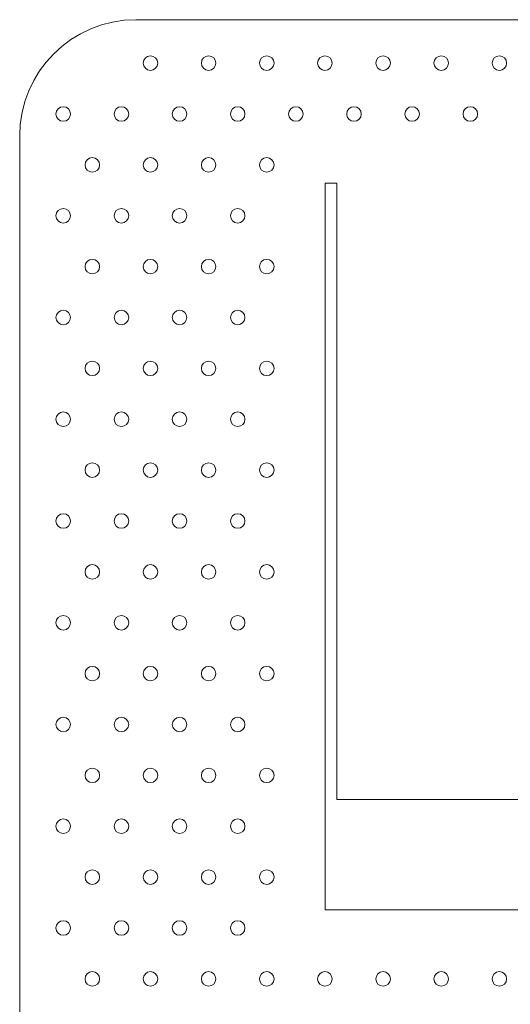
# Model space of a CAD drawing. Units: millimetres. Extents: x 49 to 776, y 23 to 547.
# Drawn here: x 318 to 326, y 512 to 529 of the extents above; entities that cross this region are included whole.
import ezdxf

# ---------------------------------------------------------------- set-up
doc = ezdxf.new("R2010")
doc.units = ezdxf.units.MM
doc.layers.add('1', color=7, linetype='Continuous', true_color=0xffffff)

msp = doc.modelspace()

# ---------------------------------------------------------------- linework, layer by layer
at = {"layer": '1', "color": 80, "linetype": 'Continuous', "lineweight": 18}
for p, q in [((319.53707, 528.92336), (474.53707, 528.92336)), ((317.53707, 502.92373), (317.53707, 526.92336))]:
    msp.add_line(p, q, dxfattribs=at)
msp.add_arc((319.53707, 526.92336), 2, 90, 180, dxfattribs=at)
at = {"layer": '1', "color": 51, "linetype": 'Continuous', "lineweight": 13}
for points in [[(319.66115, 528.17619), (319.66115, 528.24533), (319.71707, 528.30107), (319.78621, 528.30107)], [(319.78621, 528.30107), (319.85518, 528.30107), (319.91109, 528.24533), (319.91109, 528.17619)], [(320.6611, 528.17619), (320.6611, 528.24533), (320.71702, 528.30107), (320.78616, 528.30107)], [(320.78616, 528.30107), (320.8553, 528.30107), (320.91122, 528.24533), (320.91122, 528.17619)], [(321.66121, 528.17619), (321.66121, 528.24533), (321.71712, 528.30107), (321.78609, 528.30107)], [(321.78609, 528.30107), (321.85524, 528.30107), (321.91115, 528.24533), (321.91115, 528.17619)], [(322.66114, 528.17619), (322.66114, 528.24533), (322.71705, 528.30107), (322.7862, 528.30107)], [(322.7862, 528.30107), (322.85534, 528.30107), (322.91108, 528.24533), (322.91108, 528.17619)], [(323.66107, 528.17619), (323.66107, 528.24533), (323.71699, 528.30107), (323.78613, 528.30107)], [(323.78613, 528.30107), (323.85527, 528.30107), (323.91119, 528.24533), (323.91119, 528.17619)], [(324.66119, 528.17619), (324.66119, 528.24533), (324.71711, 528.30107), (324.78608, 528.30107)], [(324.78608, 528.30107), (324.85522, 528.30107), (324.91114, 528.24533), (324.91114, 528.17619)], [(325.66113, 528.17619), (325.66113, 528.24533), (325.71704, 528.30107), (325.78619, 528.30107)], [(325.78619, 528.30107), (325.85533, 528.30107), (325.91107, 528.24533), (325.91107, 528.17619)], [(319.78621, 528.0513), (319.71707, 528.0513), (319.66115, 528.10722), (319.66115, 528.17619)], [(319.91109, 528.17619), (319.91109, 528.10722), (319.85518, 528.0513), (319.78621, 528.0513)], [(320.78616, 528.0513), (320.71702, 528.0513), (320.6611, 528.10722), (320.6611, 528.17619)], [(320.91122, 528.17619), (320.91122, 528.10722), (320.8553, 528.0513), (320.78616, 528.0513)], [(321.78609, 528.0513), (321.71712, 528.0513), (321.66121, 528.10722), (321.66121, 528.17619)], [(321.91115, 528.17619), (321.91115, 528.10722), (321.85524, 528.0513), (321.78609, 528.0513)], [(322.7862, 528.0513), (322.71705, 528.0513), (322.66114, 528.10722), (322.66114, 528.17619)], [(322.91108, 528.17619), (322.91108, 528.10722), (322.85534, 528.0513), (322.7862, 528.0513)], [(323.78613, 528.0513), (323.71699, 528.0513), (323.66107, 528.10722), (323.66107, 528.17619)], [(323.91119, 528.17619), (323.91119, 528.10722), (323.85527, 528.0513), (323.78613, 528.0513)], [(324.78608, 528.0513), (324.71711, 528.0513), (324.66119, 528.10722), (324.66119, 528.17619)], [(324.91114, 528.17619), (324.91114, 528.10722), (324.85522, 528.0513), (324.78608, 528.0513)], [(325.78619, 528.0513), (325.71704, 528.0513), (325.66113, 528.10722), (325.66113, 528.17619)], [(325.91107, 528.17619), (325.91107, 528.10722), (325.85533, 528.0513), (325.78619, 528.0513)], [(318.16116, 527.30123), (318.16116, 527.37019), (318.21707, 527.42611), (318.28622, 527.42611)], [(318.28622, 527.42611), (318.35519, 527.42611), (318.4111, 527.37019), (318.4111, 527.30123)], [(319.16111, 527.30123), (319.16111, 527.37019), (319.21702, 527.42611), (319.28617, 527.42611)], [(319.28617, 527.42611), (319.35531, 527.42611), (319.41123, 527.37019), (319.41123, 527.30123)], [(320.16121, 527.30123), (320.16121, 527.37019), (320.21713, 527.42611), (320.2861, 527.42611)], [(320.2861, 527.42611), (320.35524, 527.42611), (320.41116, 527.37019), (320.41116, 527.30123)], [(321.16115, 527.30123), (321.16115, 527.37019), (321.21706, 527.42611), (321.28621, 527.42611)], [(321.28621, 527.42611), (321.35535, 527.42611), (321.41109, 527.37019), (321.41109, 527.30123)], [(322.16108, 527.30123), (322.16108, 527.37019), (322.21699, 527.42611), (322.28614, 527.42611)], [(322.28614, 527.42611), (322.35528, 527.42611), (322.4112, 527.37019), (322.4112, 527.30123)], [(323.16118, 527.30123), (323.16118, 527.37019), (323.2171, 527.42611), (323.28607, 527.42611)], [(323.28607, 527.42611), (323.35521, 527.42611), (323.41113, 527.37019), (323.41113, 527.30123)], [(324.16113, 527.30123), (324.16113, 527.37019), (324.21705, 527.42611), (324.28619, 527.42611)], [(324.28619, 527.42611), (324.35534, 527.42611), (324.41108, 527.37019), (324.41108, 527.30123)], [(325.16106, 527.30123), (325.16106, 527.37019), (325.21698, 527.42611), (325.28612, 527.42611)], [(325.28612, 527.42611), (325.35527, 527.42611), (325.41118, 527.37019), (325.41118, 527.30123)], [(318.28622, 527.17617), (318.21707, 527.17617), (318.16116, 527.23208), (318.16116, 527.30123)], [(318.4111, 527.30123), (318.4111, 527.23208), (318.35519, 527.17617), (318.28622, 527.17617)], [(319.28617, 527.17617), (319.21702, 527.17617), (319.16111, 527.23208), (319.16111, 527.30123)], [(319.41123, 527.30123), (319.41123, 527.23208), (319.35531, 527.17617), (319.28617, 527.17617)], [(320.2861, 527.17617), (320.21713, 527.17617), (320.16121, 527.23208), (320.16121, 527.30123)], [(320.41116, 527.30123), (320.41116, 527.23208), (320.35524, 527.17617), (320.2861, 527.17617)], [(321.28621, 527.17617), (321.21706, 527.17617), (321.16115, 527.23208), (321.16115, 527.30123)], [(321.41109, 527.30123), (321.41109, 527.23208), (321.35535, 527.17617), (321.28621, 527.17617)], [(322.28614, 527.17617), (322.21699, 527.17617), (322.16108, 527.23208), (322.16108, 527.30123)], [(322.4112, 527.30123), (322.4112, 527.23208), (322.35528, 527.17617), (322.28614, 527.17617)], [(323.28607, 527.17617), (323.2171, 527.17617), (323.16118, 527.23208), (323.16118, 527.30123)], [(323.41113, 527.30123), (323.41113, 527.23208), (323.35521, 527.17617), (323.28607, 527.17617)], [(324.28619, 527.17617), (324.21705, 527.17617), (324.16113, 527.23208), (324.16113, 527.30123)], [(324.41108, 527.30123), (324.41108, 527.23208), (324.35534, 527.17617), (324.28619, 527.17617)], [(325.28612, 527.17617), (325.21698, 527.17617), (325.16106, 527.23208), (325.16106, 527.30123)], [(325.41118, 527.30123), (325.41118, 527.23208), (325.35527, 527.17617), (325.28612, 527.17617)], [(318.66122, 526.42618), (318.66122, 526.49532), (318.71714, 526.55124), (318.7861, 526.55124)], [(318.7861, 526.55124), (318.85525, 526.55124), (318.91116, 526.49532), (318.91116, 526.42618)], [(319.66115, 526.42618), (319.66115, 526.49532), (319.71707, 526.55124), (319.78621, 526.55124)], [(319.78621, 526.55124), (319.85518, 526.55124), (319.91109, 526.49532), (319.91109, 526.42618)], [(320.6611, 526.42618), (320.6611, 526.49532), (320.71702, 526.55124), (320.78616, 526.55124)], [(320.78616, 526.55124), (320.8553, 526.55124), (320.91122, 526.49532), (320.91122, 526.42618)], [(321.66121, 526.42618), (321.66121, 526.49532), (321.71712, 526.55124), (321.78609, 526.55124)], [(321.78609, 526.55124), (321.85524, 526.55124), (321.91115, 526.49532), (321.91115, 526.42618)], [(318.7861, 526.30129), (318.71714, 526.30129), (318.66122, 526.35721), (318.66122, 526.42618)], [(318.91116, 526.42618), (318.91116, 526.35721), (318.85525, 526.30129), (318.7861, 526.30129)], [(319.78621, 526.30129), (319.71707, 526.30129), (319.66115, 526.35721), (319.66115, 526.42618)], [(319.91109, 526.42618), (319.91109, 526.35721), (319.85518, 526.30129), (319.78621, 526.30129)], [(320.78616, 526.30129), (320.71702, 526.30129), (320.6611, 526.35721), (320.6611, 526.42618)], [(320.91122, 526.42618), (320.91122, 526.35721), (320.8553, 526.30129), (320.78616, 526.30129)], [(321.78609, 526.30129), (321.71712, 526.30129), (321.66121, 526.35721), (321.66121, 526.42618)], [(321.91115, 526.42618), (321.91115, 526.35721), (321.85524, 526.30129), (321.78609, 526.30129)], [(322.79174, 526.11367), (322.79174, 521.94701), (322.79174, 517.78035), (322.79174, 513.6137)], [(322.99176, 526.11367), (322.92509, 526.11367), (322.85841, 526.11367), (322.79174, 526.11367)], [(322.99176, 515.51376), (322.99176, 519.04706), (322.99176, 522.58037), (322.99176, 526.11367)], [(318.16116, 525.5512), (318.16116, 525.62035), (318.21707, 525.67608), (318.28622, 525.67608)], [(318.28622, 525.67608), (318.35519, 525.67608), (318.4111, 525.62035), (318.4111, 525.5512)], [(319.16111, 525.5512), (319.16111, 525.62035), (319.21702, 525.67608), (319.28617, 525.67608)], [(319.28617, 525.67608), (319.35531, 525.67608), (319.41123, 525.62035), (319.41123, 525.5512)], [(320.16121, 525.5512), (320.16121, 525.62035), (320.21713, 525.67608), (320.2861, 525.67608)], [(320.2861, 525.67608), (320.35524, 525.67608), (320.41116, 525.62035), (320.41116, 525.5512)], [(321.16115, 525.5512), (321.16115, 525.62035), (321.21706, 525.67608), (321.28621, 525.67608)], [(321.28621, 525.67608), (321.35535, 525.67608), (321.41109, 525.62035), (321.41109, 525.5512)], [(318.28622, 525.42632), (318.21707, 525.42632), (318.16116, 525.48206), (318.16116, 525.5512)], [(318.4111, 525.5512), (318.4111, 525.48206), (318.35519, 525.42632), (318.28622, 525.42632)], [(319.28617, 525.42632), (319.21702, 525.42632), (319.16111, 525.48206), (319.16111, 525.5512)], [(319.41123, 525.5512), (319.41123, 525.48206), (319.35531, 525.42632), (319.28617, 525.42632)], [(320.2861, 525.42632), (320.21713, 525.42632), (320.16121, 525.48206), (320.16121, 525.5512)], [(320.41116, 525.5512), (320.41116, 525.48206), (320.35524, 525.42632), (320.2861, 525.42632)], [(321.28621, 525.42632), (321.21706, 525.42632), (321.16115, 525.48206), (321.16115, 525.5512)], [(321.41109, 525.5512), (321.41109, 525.48206), (321.35535, 525.42632), (321.28621, 525.42632)], [(318.66122, 524.67624), (318.66122, 524.74521), (318.71714, 524.80113), (318.7861, 524.80113)], [(318.7861, 524.55118), (318.71714, 524.55118), (318.66122, 524.6071), (318.66122, 524.67624)], [(318.7861, 524.80113), (318.85525, 524.80113), (318.91116, 524.74521), (318.91116, 524.67624)], [(318.91116, 524.67624), (318.91116, 524.6071), (318.85525, 524.55118), (318.7861, 524.55118)], [(319.66115, 524.67624), (319.66115, 524.74521), (319.71707, 524.80113), (319.78621, 524.80113)], [(319.78621, 524.55118), (319.71707, 524.55118), (319.66115, 524.6071), (319.66115, 524.67624)], [(319.78621, 524.80113), (319.85518, 524.80113), (319.91109, 524.74521), (319.91109, 524.67624)], [(319.91109, 524.67624), (319.91109, 524.6071), (319.85518, 524.55118), (319.78621, 524.55118)], [(320.6611, 524.67624), (320.6611, 524.74521), (320.71702, 524.80113), (320.78616, 524.80113)], [(320.78616, 524.55118), (320.71702, 524.55118), (320.6611, 524.6071), (320.6611, 524.67624)], [(320.78616, 524.80113), (320.8553, 524.80113), (320.91122, 524.74521), (320.91122, 524.67624)], [(320.91122, 524.67624), (320.91122, 524.6071), (320.8553, 524.55118), (320.78616, 524.55118)], [(321.66121, 524.67624), (321.66121, 524.74521), (321.71712, 524.80113), (321.78609, 524.80113)], [(321.78609, 524.55118), (321.71712, 524.55118), (321.66121, 524.6071), (321.66121, 524.67624)], [(321.78609, 524.80113), (321.85524, 524.80113), (321.91115, 524.74521), (321.91115, 524.67624)], [(321.91115, 524.67624), (321.91115, 524.6071), (321.85524, 524.55118), (321.78609, 524.55118)], [(318.16116, 523.80118), (318.16116, 523.87032), (318.21707, 523.92624), (318.28622, 523.92624)], [(318.28622, 523.67629), (318.21707, 523.67629), (318.16116, 523.73221), (318.16116, 523.80118)], [(318.28622, 523.92624), (318.35519, 523.92624), (318.4111, 523.87032), (318.4111, 523.80118)], [(318.4111, 523.80118), (318.4111, 523.73221), (318.35519, 523.67629), (318.28622, 523.67629)], [(319.16111, 523.80118), (319.16111, 523.87032), (319.21702, 523.92624), (319.28617, 523.92624)], [(319.28617, 523.67629), (319.21702, 523.67629), (319.16111, 523.73221), (319.16111, 523.80118)], [(319.28617, 523.92624), (319.35531, 523.92624), (319.41123, 523.87032), (319.41123, 523.80118)], [(319.41123, 523.80118), (319.41123, 523.73221), (319.35531, 523.67629), (319.28617, 523.67629)], [(320.16121, 523.80118), (320.16121, 523.87032), (320.21713, 523.92624), (320.2861, 523.92624)], [(320.2861, 523.67629), (320.21713, 523.67629), (320.16121, 523.73221), (320.16121, 523.80118)], [(320.2861, 523.92624), (320.35524, 523.92624), (320.41116, 523.87032), (320.41116, 523.80118)], [(320.41116, 523.80118), (320.41116, 523.73221), (320.35524, 523.67629), (320.2861, 523.67629)], [(321.16115, 523.80118), (321.16115, 523.87032), (321.21706, 523.92624), (321.28621, 523.92624)], [(321.28621, 523.67629), (321.21706, 523.67629), (321.16115, 523.73221), (321.16115, 523.80118)], [(321.28621, 523.92624), (321.35535, 523.92624), (321.41109, 523.87032), (321.41109, 523.80118)], [(321.41109, 523.80118), (321.41109, 523.73221), (321.35535, 523.67629), (321.28621, 523.67629)], [(318.66122, 522.92622), (318.66122, 522.99519), (318.71714, 523.0511), (318.7861, 523.0511)], [(318.7861, 523.0511), (318.85525, 523.0511), (318.91116, 522.99519), (318.91116, 522.92622)], [(319.66115, 522.92622), (319.66115, 522.99519), (319.71707, 523.0511), (319.78621, 523.0511)], [(319.78621, 523.0511), (319.85518, 523.0511), (319.91109, 522.99519), (319.91109, 522.92622)], [(320.6611, 522.92622), (320.6611, 522.99519), (320.71702, 523.0511), (320.78616, 523.0511)], [(320.78616, 523.0511), (320.8553, 523.0511), (320.91122, 522.99519), (320.91122, 522.92622)], [(321.66121, 522.92622), (321.66121, 522.99519), (321.71712, 523.0511), (321.78609, 523.0511)], [(321.78609, 523.0511), (321.85524, 523.0511), (321.91115, 522.99519), (321.91115, 522.92622)], [(318.7861, 522.80133), (318.71714, 522.80133), (318.66122, 522.85707), (318.66122, 522.92622)], [(318.91116, 522.92622), (318.91116, 522.85707), (318.85525, 522.80133), (318.7861, 522.80133)], [(319.78621, 522.80133), (319.71707, 522.80133), (319.66115, 522.85707), (319.66115, 522.92622)], [(319.91109, 522.92622), (319.91109, 522.85707), (319.85518, 522.80133), (319.78621, 522.80133)], [(320.78616, 522.80133), (320.71702, 522.80133), (320.6611, 522.85707), (320.6611, 522.92622)], [(320.91122, 522.92622), (320.91122, 522.85707), (320.8553, 522.80133), (320.78616, 522.80133)], [(321.78609, 522.80133), (321.71712, 522.80133), (321.66121, 522.85707), (321.66121, 522.92622)], [(321.91115, 522.92622), (321.91115, 522.85707), (321.85524, 522.80133), (321.78609, 522.80133)], [(318.16116, 522.05124), (318.16116, 522.12021), (318.21707, 522.17612), (318.28622, 522.17612)], [(318.28622, 522.17612), (318.35519, 522.17612), (318.4111, 522.12021), (318.4111, 522.05124)], [(319.16111, 522.05124), (319.16111, 522.12021), (319.21702, 522.17612), (319.28617, 522.17612)], [(319.28617, 522.17612), (319.35531, 522.17612), (319.41123, 522.12021), (319.41123, 522.05124)], [(320.16121, 522.05124), (320.16121, 522.12021), (320.21713, 522.17612), (320.2861, 522.17612)], [(320.2861, 522.17612), (320.35524, 522.17612), (320.41116, 522.12021), (320.41116, 522.05124)], [(321.16115, 522.05124), (321.16115, 522.12021), (321.21706, 522.17612), (321.28621, 522.17612)], [(321.28621, 522.17612), (321.35535, 522.17612), (321.41109, 522.12021), (321.41109, 522.05124)], [(318.28622, 521.92618), (318.21707, 521.92618), (318.16116, 521.9821), (318.16116, 522.05124)], [(318.4111, 522.05124), (318.4111, 521.9821), (318.35519, 521.92618), (318.28622, 521.92618)], [(319.28617, 521.92618), (319.21702, 521.92618), (319.16111, 521.9821), (319.16111, 522.05124)], [(319.41123, 522.05124), (319.41123, 521.9821), (319.35531, 521.92618), (319.28617, 521.92618)], [(320.2861, 521.92618), (320.21713, 521.92618), (320.16121, 521.9821), (320.16121, 522.05124)], [(320.41116, 522.05124), (320.41116, 521.9821), (320.35524, 521.92618), (320.2861, 521.92618)], [(321.28621, 521.92618), (321.21706, 521.92618), (321.16115, 521.9821), (321.16115, 522.05124)], [(321.41109, 522.05124), (321.41109, 521.9821), (321.35535, 521.92618), (321.28621, 521.92618)], [(318.66122, 521.17619), (318.66122, 521.24534), (318.71714, 521.30125), (318.7861, 521.30125)], [(318.7861, 521.30125), (318.85525, 521.30125), (318.91116, 521.24534), (318.91116, 521.17619)], [(319.66115, 521.17619), (319.66115, 521.24534), (319.71707, 521.30125), (319.78621, 521.30125)], [(319.78621, 521.30125), (319.85518, 521.30125), (319.91109, 521.24534), (319.91109, 521.17619)], [(320.6611, 521.17619), (320.6611, 521.24534), (320.71702, 521.30125), (320.78616, 521.30125)], [(320.78616, 521.30125), (320.8553, 521.30125), (320.91122, 521.24534), (320.91122, 521.17619)], [(321.66121, 521.17619), (321.66121, 521.24534), (321.71712, 521.30125), (321.78609, 521.30125)], [(321.78609, 521.30125), (321.85524, 521.30125), (321.91115, 521.24534), (321.91115, 521.17619)], [(318.7861, 521.05131), (318.71714, 521.05131), (318.66122, 521.10722), (318.66122, 521.17619)], [(318.91116, 521.17619), (318.91116, 521.10722), (318.85525, 521.05131), (318.7861, 521.05131)], [(319.78621, 521.05131), (319.71707, 521.05131), (319.66115, 521.10722), (319.66115, 521.17619)], [(319.91109, 521.17619), (319.91109, 521.10722), (319.85518, 521.05131), (319.78621, 521.05131)], [(320.78616, 521.05131), (320.71702, 521.05131), (320.6611, 521.10722), (320.6611, 521.17619)], [(320.91122, 521.17619), (320.91122, 521.10722), (320.8553, 521.05131), (320.78616, 521.05131)], [(321.78609, 521.05131), (321.71712, 521.05131), (321.66121, 521.10722), (321.66121, 521.17619)], [(321.91115, 521.17619), (321.91115, 521.10722), (321.85524, 521.05131), (321.78609, 521.05131)], [(318.16116, 520.30122), (318.16116, 520.37018), (318.21707, 520.4261), (318.28622, 520.4261)], [(318.28622, 520.4261), (318.35519, 520.4261), (318.4111, 520.37018), (318.4111, 520.30122)], [(319.16111, 520.30122), (319.16111, 520.37018), (319.21702, 520.4261), (319.28617, 520.4261)], [(319.28617, 520.4261), (319.35531, 520.4261), (319.41123, 520.37018), (319.41123, 520.30122)], [(320.16121, 520.30122), (320.16121, 520.37018), (320.21713, 520.4261), (320.2861, 520.4261)], [(320.2861, 520.4261), (320.35524, 520.4261), (320.41116, 520.37018), (320.41116, 520.30122)], [(321.16115, 520.30122), (321.16115, 520.37018), (321.21706, 520.4261), (321.28621, 520.4261)], [(321.28621, 520.4261), (321.35535, 520.4261), (321.41109, 520.37018), (321.41109, 520.30122)], [(318.28622, 520.17616), (318.21707, 520.17616), (318.16116, 520.23207), (318.16116, 520.30122)], [(318.4111, 520.30122), (318.4111, 520.23207), (318.35519, 520.17616), (318.28622, 520.17616)], [(319.28617, 520.17616), (319.21702, 520.17616), (319.16111, 520.23207), (319.16111, 520.30122)], [(319.41123, 520.30122), (319.41123, 520.23207), (319.35531, 520.17616), (319.28617, 520.17616)], [(320.2861, 520.17616), (320.21713, 520.17616), (320.16121, 520.23207), (320.16121, 520.30122)], [(320.41116, 520.30122), (320.41116, 520.23207), (320.35524, 520.17616), (320.2861, 520.17616)], [(321.28621, 520.17616), (321.21706, 520.17616), (321.16115, 520.23207), (321.16115, 520.30122)], [(321.41109, 520.30122), (321.41109, 520.23207), (321.35535, 520.17616), (321.28621, 520.17616)], [(318.66122, 519.42617), (318.66122, 519.49531), (318.71714, 519.55123), (318.7861, 519.55123)], [(318.7861, 519.30128), (318.71714, 519.30128), (318.66122, 519.3572), (318.66122, 519.42617)], [(318.7861, 519.55123), (318.85525, 519.55123), (318.91116, 519.49531), (318.91116, 519.42617)], [(318.91116, 519.42617), (318.91116, 519.3572), (318.85525, 519.30128), (318.7861, 519.30128)], [(319.66115, 519.42617), (319.66115, 519.49531), (319.71707, 519.55123), (319.78621, 519.55123)], [(319.78621, 519.30128), (319.71707, 519.30128), (319.66115, 519.3572), (319.66115, 519.42617)], [(319.78621, 519.55123), (319.85518, 519.55123), (319.91109, 519.49531), (319.91109, 519.42617)], [(319.91109, 519.42617), (319.91109, 519.3572), (319.85518, 519.30128), (319.78621, 519.30128)], [(320.6611, 519.42617), (320.6611, 519.49531), (320.71702, 519.55123), (320.78616, 519.55123)], [(320.78616, 519.30128), (320.71702, 519.30128), (320.6611, 519.3572), (320.6611, 519.42617)], [(320.78616, 519.55123), (320.8553, 519.55123), (320.91122, 519.49531), (320.91122, 519.42617)], [(320.91122, 519.42617), (320.91122, 519.3572), (320.8553, 519.30128), (320.78616, 519.30128)], [(321.66121, 519.42617), (321.66121, 519.49531), (321.71712, 519.55123), (321.78609, 519.55123)], [(321.78609, 519.30128), (321.71712, 519.30128), (321.66121, 519.3572), (321.66121, 519.42617)], [(321.78609, 519.55123), (321.85524, 519.55123), (321.91115, 519.49531), (321.91115, 519.42617)], [(321.91115, 519.42617), (321.91115, 519.3572), (321.85524, 519.30128), (321.78609, 519.30128)], [(318.16116, 518.55119), (318.16116, 518.62033), (318.21707, 518.67607), (318.28622, 518.67607)], [(318.28622, 518.42631), (318.21707, 518.42631), (318.16116, 518.48205), (318.16116, 518.55119)], [(318.28622, 518.67607), (318.35519, 518.67607), (318.4111, 518.62033), (318.4111, 518.55119)], [(318.4111, 518.55119), (318.4111, 518.48205), (318.35519, 518.42631), (318.28622, 518.42631)], [(319.16111, 518.55119), (319.16111, 518.62033), (319.21702, 518.67607), (319.28617, 518.67607)], [(319.28617, 518.42631), (319.21702, 518.42631), (319.16111, 518.48205), (319.16111, 518.55119)], [(319.28617, 518.67607), (319.35531, 518.67607), (319.41123, 518.62033), (319.41123, 518.55119)], [(319.41123, 518.55119), (319.41123, 518.48205), (319.35531, 518.42631), (319.28617, 518.42631)], [(320.16121, 518.55119), (320.16121, 518.62033), (320.21713, 518.67607), (320.2861, 518.67607)], [(320.2861, 518.42631), (320.21713, 518.42631), (320.16121, 518.48205), (320.16121, 518.55119)], [(320.2861, 518.67607), (320.35524, 518.67607), (320.41116, 518.62033), (320.41116, 518.55119)], [(320.41116, 518.55119), (320.41116, 518.48205), (320.35524, 518.42631), (320.2861, 518.42631)], [(321.16115, 518.55119), (321.16115, 518.62033), (321.21706, 518.67607), (321.28621, 518.67607)], [(321.28621, 518.42631), (321.21706, 518.42631), (321.16115, 518.48205), (321.16115, 518.55119)], [(321.28621, 518.67607), (321.35535, 518.67607), (321.41109, 518.62033), (321.41109, 518.55119)], [(321.41109, 518.55119), (321.41109, 518.48205), (321.35535, 518.42631), (321.28621, 518.42631)], [(318.66122, 517.67623), (318.66122, 517.7452), (318.71714, 517.80111), (318.7861, 517.80111)], [(318.7861, 517.80111), (318.85525, 517.80111), (318.91116, 517.7452), (318.91116, 517.67623)], [(319.66115, 517.67623), (319.66115, 517.7452), (319.71707, 517.80111), (319.78621, 517.80111)], [(319.78621, 517.80111), (319.85518, 517.80111), (319.91109, 517.7452), (319.91109, 517.67623)], [(320.6611, 517.67623), (320.6611, 517.7452), (320.71702, 517.80111), (320.78616, 517.80111)], [(320.78616, 517.80111), (320.8553, 517.80111), (320.91122, 517.7452), (320.91122, 517.67623)], [(321.66121, 517.67623), (321.66121, 517.7452), (321.71712, 517.80111), (321.78609, 517.80111)], [(321.78609, 517.80111), (321.85524, 517.80111), (321.91115, 517.7452), (321.91115, 517.67623)], [(318.7861, 517.55117), (318.71714, 517.55117), (318.66122, 517.60709), (318.66122, 517.67623)], [(318.91116, 517.67623), (318.91116, 517.60709), (318.85525, 517.55117), (318.7861, 517.55117)], [(319.78621, 517.55117), (319.71707, 517.55117), (319.66115, 517.60709), (319.66115, 517.67623)], [(319.91109, 517.67623), (319.91109, 517.60709), (319.85518, 517.55117), (319.78621, 517.55117)], [(320.78616, 517.55117), (320.71702, 517.55117), (320.6611, 517.60709), (320.6611, 517.67623)], [(320.91122, 517.67623), (320.91122, 517.60709), (320.8553, 517.55117), (320.78616, 517.55117)], [(321.78609, 517.55117), (321.71712, 517.55117), (321.66121, 517.60709), (321.66121, 517.67623)], [(321.91115, 517.67623), (321.91115, 517.60709), (321.85524, 517.55117), (321.78609, 517.55117)], [(318.16116, 516.80118), (318.16116, 516.87033), (318.21707, 516.92624), (318.28622, 516.92624)], [(318.28622, 516.92624), (318.35519, 516.92624), (318.4111, 516.87033), (318.4111, 516.80118)], [(319.16111, 516.80118), (319.16111, 516.87033), (319.21702, 516.92624), (319.28617, 516.92624)], [(319.28617, 516.92624), (319.35531, 516.92624), (319.41123, 516.87033), (319.41123, 516.80118)], [(320.16121, 516.80118), (320.16121, 516.87033), (320.21713, 516.92624), (320.2861, 516.92624)], [(320.2861, 516.92624), (320.35524, 516.92624), (320.41116, 516.87033), (320.41116, 516.80118)], [(321.16115, 516.80118), (321.16115, 516.87033), (321.21706, 516.92624), (321.28621, 516.92624)], [(321.28621, 516.92624), (321.35535, 516.92624), (321.41109, 516.87033), (321.41109, 516.80118)], [(318.28622, 516.6763), (318.21707, 516.6763), (318.16116, 516.73222), (318.16116, 516.80118)], [(318.4111, 516.80118), (318.4111, 516.73222), (318.35519, 516.6763), (318.28622, 516.6763)], [(319.28617, 516.6763), (319.21702, 516.6763), (319.16111, 516.73222), (319.16111, 516.80118)], [(319.41123, 516.80118), (319.41123, 516.73222), (319.35531, 516.6763), (319.28617, 516.6763)], [(320.2861, 516.6763), (320.21713, 516.6763), (320.16121, 516.73222), (320.16121, 516.80118)], [(320.41116, 516.80118), (320.41116, 516.73222), (320.35524, 516.6763), (320.2861, 516.6763)], [(321.28621, 516.6763), (321.21706, 516.6763), (321.16115, 516.73222), (321.16115, 516.80118)], [(321.41109, 516.80118), (321.41109, 516.73222), (321.35535, 516.6763), (321.28621, 516.6763)], [(318.66122, 515.92621), (318.66122, 515.99517), (318.71714, 516.05109), (318.7861, 516.05109)], [(318.7861, 516.05109), (318.85525, 516.05109), (318.91116, 515.99517), (318.91116, 515.92621)], [(319.66115, 515.92621), (319.66115, 515.99517), (319.71707, 516.05109), (319.78621, 516.05109)], [(319.78621, 516.05109), (319.85518, 516.05109), (319.91109, 515.99517), (319.91109, 515.92621)], [(320.6611, 515.92621), (320.6611, 515.99517), (320.71702, 516.05109), (320.78616, 516.05109)], [(320.78616, 516.05109), (320.8553, 516.05109), (320.91122, 515.99517), (320.91122, 515.92621)], [(321.66121, 515.92621), (321.66121, 515.99517), (321.71712, 516.05109), (321.78609, 516.05109)], [(321.78609, 516.05109), (321.85524, 516.05109), (321.91115, 515.99517), (321.91115, 515.92621)], [(318.7861, 515.80132), (318.71714, 515.80132), (318.66122, 515.85706), (318.66122, 515.92621)], [(318.91116, 515.92621), (318.91116, 515.85706), (318.85525, 515.80132), (318.7861, 515.80132)], [(319.78621, 515.80132), (319.71707, 515.80132), (319.66115, 515.85706), (319.66115, 515.92621)], [(319.91109, 515.92621), (319.91109, 515.85706), (319.85518, 515.80132), (319.78621, 515.80132)], [(320.78616, 515.80132), (320.71702, 515.80132), (320.6611, 515.85706), (320.6611, 515.92621)], [(320.91122, 515.92621), (320.91122, 515.85706), (320.8553, 515.80132), (320.78616, 515.80132)], [(321.78609, 515.80132), (321.71712, 515.80132), (321.66121, 515.85706), (321.66121, 515.92621)], [(321.91115, 515.92621), (321.91115, 515.85706), (321.85524, 515.80132), (321.78609, 515.80132)], [(335.98245, 515.51376), (331.65222, 515.51376), (327.32199, 515.51376), (322.99176, 515.51376)], [(318.16116, 515.05125), (318.16116, 515.12021), (318.21707, 515.17613), (318.28622, 515.17613)], [(318.28622, 515.17613), (318.35519, 515.17613), (318.4111, 515.12021), (318.4111, 515.05125)], [(319.16111, 515.05125), (319.16111, 515.12021), (319.21702, 515.17613), (319.28617, 515.17613)], [(319.28617, 515.17613), (319.35531, 515.17613), (319.41123, 515.12021), (319.41123, 515.05125)], [(320.16121, 515.05125), (320.16121, 515.12021), (320.21713, 515.17613), (320.2861, 515.17613)], [(320.2861, 515.17613), (320.35524, 515.17613), (320.41116, 515.12021), (320.41116, 515.05125)], [(321.16115, 515.05125), (321.16115, 515.12021), (321.21706, 515.17613), (321.28621, 515.17613)], [(321.28621, 515.17613), (321.35535, 515.17613), (321.41109, 515.12021), (321.41109, 515.05125)], [(318.28622, 514.92619), (318.21707, 514.92619), (318.16116, 514.9821), (318.16116, 515.05125)], [(318.4111, 515.05125), (318.4111, 514.9821), (318.35519, 514.92619), (318.28622, 514.92619)], [(319.28617, 514.92619), (319.21702, 514.92619), (319.16111, 514.9821), (319.16111, 515.05125)], [(319.41123, 515.05125), (319.41123, 514.9821), (319.35531, 514.92619), (319.28617, 514.92619)], [(320.2861, 514.92619), (320.21713, 514.92619), (320.16121, 514.9821), (320.16121, 515.05125)], [(320.41116, 515.05125), (320.41116, 514.9821), (320.35524, 514.92619), (320.2861, 514.92619)], [(321.28621, 514.92619), (321.21706, 514.92619), (321.16115, 514.9821), (321.16115, 515.05125)], [(321.41109, 515.05125), (321.41109, 514.9821), (321.35535, 514.92619), (321.28621, 514.92619)], [(318.66122, 514.17618), (318.66122, 514.24533), (318.71714, 514.30124), (318.7861, 514.30124)], [(318.7861, 514.0513), (318.71714, 514.0513), (318.66122, 514.10721), (318.66122, 514.17618)], [(318.7861, 514.30124), (318.85525, 514.30124), (318.91116, 514.24533), (318.91116, 514.17618)], [(318.91116, 514.17618), (318.91116, 514.10721), (318.85525, 514.0513), (318.7861, 514.0513)], [(319.66115, 514.17618), (319.66115, 514.24533), (319.71707, 514.30124), (319.78621, 514.30124)], [(319.78621, 514.0513), (319.71707, 514.0513), (319.66115, 514.10721), (319.66115, 514.17618)], [(319.78621, 514.30124), (319.85518, 514.30124), (319.91109, 514.24533), (319.91109, 514.17618)], [(319.91109, 514.17618), (319.91109, 514.10721), (319.85518, 514.0513), (319.78621, 514.0513)], [(320.6611, 514.17618), (320.6611, 514.24533), (320.71702, 514.30124), (320.78616, 514.30124)], [(320.78616, 514.0513), (320.71702, 514.0513), (320.6611, 514.10721), (320.6611, 514.17618)], [(320.78616, 514.30124), (320.8553, 514.30124), (320.91122, 514.24533), (320.91122, 514.17618)], [(320.91122, 514.17618), (320.91122, 514.10721), (320.8553, 514.0513), (320.78616, 514.0513)], [(321.66121, 514.17618), (321.66121, 514.24533), (321.71712, 514.30124), (321.78609, 514.30124)], [(321.78609, 514.0513), (321.71712, 514.0513), (321.66121, 514.10721), (321.66121, 514.17618)], [(321.78609, 514.30124), (321.85524, 514.30124), (321.91115, 514.24533), (321.91115, 514.17618)], [(321.91115, 514.17618), (321.91115, 514.10721), (321.85524, 514.0513), (321.78609, 514.0513)], [(322.79174, 513.6137), (327.18864, 513.6137), (331.58555, 513.6137), (335.98245, 513.6137)], [(318.16116, 513.30122), (318.16116, 513.37019), (318.21707, 513.42611), (318.28622, 513.42611)], [(318.28622, 513.17616), (318.21707, 513.17616), (318.16116, 513.23208), (318.16116, 513.30122)], [(318.28622, 513.42611), (318.35519, 513.42611), (318.4111, 513.37019), (318.4111, 513.30122)], [(318.4111, 513.30122), (318.4111, 513.23208), (318.35519, 513.17616), (318.28622, 513.17616)], [(319.16111, 513.30122), (319.16111, 513.37019), (319.21702, 513.42611), (319.28617, 513.42611)], [(319.28617, 513.17616), (319.21702, 513.17616), (319.16111, 513.23208), (319.16111, 513.30122)], [(319.28617, 513.42611), (319.35531, 513.42611), (319.41123, 513.37019), (319.41123, 513.30122)], [(319.41123, 513.30122), (319.41123, 513.23208), (319.35531, 513.17616), (319.28617, 513.17616)], [(320.16121, 513.30122), (320.16121, 513.37019), (320.21713, 513.42611), (320.2861, 513.42611)], [(320.2861, 513.17616), (320.21713, 513.17616), (320.16121, 513.23208), (320.16121, 513.30122)], [(320.2861, 513.42611), (320.35524, 513.42611), (320.41116, 513.37019), (320.41116, 513.30122)], [(320.41116, 513.30122), (320.41116, 513.23208), (320.35524, 513.17616), (320.2861, 513.17616)], [(321.16115, 513.30122), (321.16115, 513.37019), (321.21706, 513.42611), (321.28621, 513.42611)], [(321.28621, 513.17616), (321.21706, 513.17616), (321.16115, 513.23208), (321.16115, 513.30122)], [(321.28621, 513.42611), (321.35535, 513.42611), (321.41109, 513.37019), (321.41109, 513.30122)], [(321.41109, 513.30122), (321.41109, 513.23208), (321.35535, 513.17616), (321.28621, 513.17616)], [(318.66122, 512.42616), (318.66122, 512.4953), (318.71714, 512.55122), (318.7861, 512.55122)], [(318.7861, 512.55122), (318.85525, 512.55122), (318.91116, 512.4953), (318.91116, 512.42616)], [(319.66115, 512.42616), (319.66115, 512.4953), (319.71707, 512.55122), (319.78621, 512.55122)], [(319.78621, 512.55122), (319.85518, 512.55122), (319.91109, 512.4953), (319.91109, 512.42616)], [(320.6611, 512.42616), (320.6611, 512.4953), (320.71702, 512.55122), (320.78616, 512.55122)], [(320.78616, 512.55122), (320.8553, 512.55122), (320.91122, 512.4953), (320.91122, 512.42616)], [(321.66121, 512.42616), (321.66121, 512.4953), (321.71712, 512.55122), (321.78609, 512.55122)], [(321.78609, 512.55122), (321.85524, 512.55122), (321.91115, 512.4953), (321.91115, 512.42616)], [(322.66114, 512.42616), (322.66114, 512.4953), (322.71705, 512.55122), (322.7862, 512.55122)], [(322.7862, 512.55122), (322.85534, 512.55122), (322.91108, 512.4953), (322.91108, 512.42616)], [(323.66107, 512.42616), (323.66107, 512.4953), (323.71699, 512.55122), (323.78613, 512.55122)], [(323.78613, 512.55122), (323.85527, 512.55122), (323.91119, 512.4953), (323.91119, 512.42616)], [(324.66119, 512.42616), (324.66119, 512.4953), (324.71711, 512.55122), (324.78608, 512.55122)], [(324.78608, 512.55122), (324.85522, 512.55122), (324.91114, 512.4953), (324.91114, 512.42616)], [(325.66113, 512.42616), (325.66113, 512.4953), (325.71704, 512.55122), (325.78619, 512.55122)], [(325.78619, 512.55122), (325.85533, 512.55122), (325.91107, 512.4953), (325.91107, 512.42616)], [(318.7861, 512.30127), (318.71714, 512.30127), (318.66122, 512.35719), (318.66122, 512.42616)], [(318.91116, 512.42616), (318.91116, 512.35719), (318.85525, 512.30127), (318.7861, 512.30127)], [(319.78621, 512.30127), (319.71707, 512.30127), (319.66115, 512.35719), (319.66115, 512.42616)], [(319.91109, 512.42616), (319.91109, 512.35719), (319.85518, 512.30127), (319.78621, 512.30127)], [(320.78616, 512.30127), (320.71702, 512.30127), (320.6611, 512.35719), (320.6611, 512.42616)], [(320.91122, 512.42616), (320.91122, 512.35719), (320.8553, 512.30127), (320.78616, 512.30127)], [(321.78609, 512.30127), (321.71712, 512.30127), (321.66121, 512.35719), (321.66121, 512.42616)], [(321.91115, 512.42616), (321.91115, 512.35719), (321.85524, 512.30127), (321.78609, 512.30127)], [(322.7862, 512.30127), (322.71705, 512.30127), (322.66114, 512.35719), (322.66114, 512.42616)], [(322.91108, 512.42616), (322.91108, 512.35719), (322.85534, 512.30127), (322.7862, 512.30127)], [(323.78613, 512.30127), (323.71699, 512.30127), (323.66107, 512.35719), (323.66107, 512.42616)], [(323.91119, 512.42616), (323.91119, 512.35719), (323.85527, 512.30127), (323.78613, 512.30127)], [(324.78608, 512.30127), (324.71711, 512.30127), (324.66119, 512.35719), (324.66119, 512.42616)], [(324.91114, 512.42616), (324.91114, 512.35719), (324.85522, 512.30127), (324.78608, 512.30127)], [(325.78619, 512.30127), (325.71704, 512.30127), (325.66113, 512.35719), (325.66113, 512.42616)], [(325.91107, 512.42616), (325.91107, 512.35719), (325.85533, 512.30127), (325.78619, 512.30127)]]:
    msp.add_open_spline(points, degree=3, dxfattribs=at)

doc.saveas('drawing.dxf')
